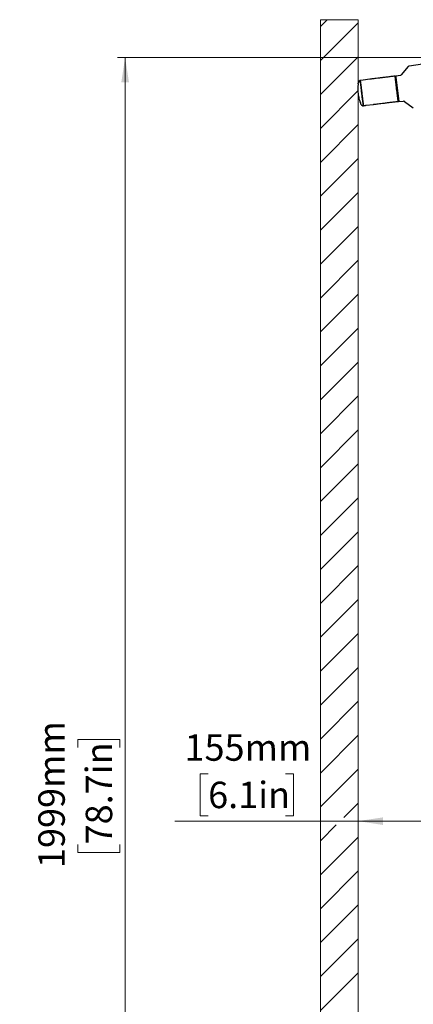
# Paper-space layout 'Sheet4' of a CAD drawing. Units: millimetres. Extents: x 0 to 364, y 0 to 274.
# Drawn here: x 85 to 137, y 132 to 262 of the extents above; entities that cross this region are included whole.
import ezdxf

# ---------------------------------------------------------------- set-up
doc = ezdxf.new("R2010")
doc.units = ezdxf.units.MM
doc.styles.add('SLDTEXTSTYLE0', font='TXT', dxfattribs={"width": 0.75})
doc.dimstyles.new('SLDDIMSTYLE0', dxfattribs={"dimtxt": 3.5, "dimasz": 3.302, "dimexe": 0, "dimexo": 0.0625, "dimgap": 0.875, "dimtad": 1, "dimdec": 0, "dimlfac": 10, "dimrnd": 1e-09, "dimzin": 12, "dimdsep": 46, "dimtxsty": 'SLDTEXTSTYLE0', "dimsah": 1, "dimcen": 0.09, "dimadec": 0, "dimazin": 3, "dimtfac": 1, "dimtdec": 0, "dimtofl": 0, "dimtmove": 0, "dimatfit": 3, "dimfxl": 0, "dimfrac": 2, "dimtolj": 1, "dimtzin": 12, "dimarcsym": 0})
doc.dimstyles.new('SLDDIMSTYLE4', dxfattribs={"dimtxt": 0.18, "dimasz": 3.302, "dimexe": 0, "dimexo": 0.0625, "dimgap": 0, "dimtad": 0, "dimtih": 1, "dimtoh": 1, "dimdec": 0, "dimrnd": 1e-09, "dimzin": 0, "dimdsep": 46, "dimtxsty": 'Standard', "dimblk1": 'NONE', "dimblk2": 'NONE', "dimsah": 1, "dimcen": 0.09, "dimadec": 0, "dimazin": 0, "dimtfac": 3.302, "dimtdec": 0, "dimtofl": 0, "dimtmove": 0, "dimatfit": 3, "dimldrblk": 'NONE', "dimfxl": 0, "dimfrac": 2, "dimtolj": 1, "dimtzin": 0, "dimarcsym": 0})

# ---------------------------------------------------------------- blocks, each defined once
blk = doc.blocks.new('SW_HATCH_0')
at = {"color": 0, "linetype": 'Continuous', "lineweight": 0}
for p, q in [((0, 0), (-0.92, -0.92)), ((4.08, -0.41), (-0.92, -5.41)), ((4.08, -4.9), (-0.92, -9.9)), ((4.08, -9.39), (-0.92, -14.39)), ((4.08, -13.88), (-0.92, -18.88)), ((4.08, -18.37), (-0.92, -23.37)), ((4.08, -22.86), (-0.92, -27.86)), ((4.08, -27.35), (-0.92, -32.35)), ((4.08, -31.84), (-0.92, -36.84)), ((4.08, -36.33), (-0.92, -41.33)), ((4.08, -40.82), (-0.92, -45.82)), ((4.08, -45.31), (-0.92, -50.31)), ((4.08, -49.8), (-0.92, -54.8)), ((4.08, -54.29), (-0.92, -59.29)), ((4.08, -58.78), (-0.92, -63.78)), ((4.08, -63.27), (-0.92, -68.27)), ((4.08, -67.76), (-0.92, -72.76)), ((4.08, -72.25), (-0.92, -77.25)), ((4.08, -76.74), (-0.92, -81.74)), ((4.08, -81.23), (-0.92, -86.23)), ((4.08, -85.72), (-0.92, -90.72)), ((4.08, -90.21), (-0.92, -95.21)), ((4.08, -94.7), (-0.92, -99.7)), ((4.08, -99.19), (-0.92, -104.19)), ((4.08, -103.68), (2.19, -105.57)), ((1.19, -106.57), (-0.92, -108.68)), ((4.08, -108.17), (-0.92, -113.17)), ((4.08, -112.66), (-0.92, -117.66)), ((4.08, -117.15), (-0.92, -122.15)), ((4.08, -121.64), (-0.92, -126.64)), ((4.08, -126.13), (-0.92, -131.13))]:
    blk.add_line(p, q, dxfattribs=at)
blk = doc.blocks.new('_D_35')
at = {"color": 7, "linetype": 'Continuous', "lineweight": 0}
for p, q in [((110.2, 162.1), (109.13, 162.1)), ((109.13, 162.1), (109.13, 156.55)), ((120.44, 162.1), (121.51, 162.1)), ((121.51, 162.1), (121.51, 156.55)), ((109.13, 156.55), (110.2, 156.55)), ((121.51, 156.55), (120.44, 156.55)), ((130.06, 155.84), (105.77, 155.84)), ((145.56, 155.84), (130.06, 155.84))]:
    blk.add_line(p, q, dxfattribs=at)
at = {"color": 7, "linetype": 'Continuous', "lineweight": 18}
for points in [[(130.06, 155.84), (133.36, 155.33), (133.36, 156.34)], [(145.56, 155.84), (142.26, 156.34), (142.26, 155.33)]]:
    blk.add_solid(points, dxfattribs=at)
at = {"color": 7, "linetype": 'Continuous', "lineweight": 18, "char_height": 3.5, "attachment_point": 1, "style": 'SLDTEXTSTYLE0'}
for s, insert in [('155mm', (107.07, 167.33)), ('6.1in', (110.2, 161.06))]:
    blk.add_mtext(s, dxfattribs=dict(at, insert=insert))
blk = doc.blocks.new('_D_36')
at = {"color": 7, "linetype": 'Continuous', "lineweight": 0}
for p, q in [((141.95, 256.9), (98.21, 256.9)), ((99.21, 57), (99.21, 256.9)), ((92.94, 165.59), (92.94, 166.66)), ((92.94, 166.66), (98.5, 166.66)), ((98.5, 166.66), (98.5, 165.59)), ((92.94, 152.76), (92.94, 151.7)), ((98.5, 151.7), (98.5, 152.76)), ((92.94, 151.7), (98.5, 151.7)), ((141.95, 57), (98.21, 57))]:
    blk.add_line(p, q, dxfattribs=at)
at = {"color": 7, "linetype": 'Continuous', "lineweight": 18}
for points in [[(99.21, 256.9), (98.7, 253.6), (99.72, 253.6)], [(99.21, 57), (99.72, 60.3), (98.7, 60.3)]]:
    blk.add_solid(points, dxfattribs=at)
at = {"color": 7, "linetype": 'Continuous', "lineweight": 18, "char_height": 3.5, "attachment_point": 1, "rotation": 90, "style": 'SLDTEXTSTYLE0'}
for s, insert in [('1999mm', (87.72, 149.63)), ('78.7in', (93.99, 152.76))]:
    blk.add_mtext(s, dxfattribs=dict(at, insert=insert))
blk = doc.blocks.new('_None')

psp = doc.layouts.new('Sheet4')

# ---------------------------------------------------------------- linework, layer by layer
at = {"color": 7, "linetype": 'Continuous', "lineweight": 18}
for p, q in [((130.058096, 261.90559), (125.058096, 261.90559)), ((125.058096, 54.401294), (125.058096, 261.90559)), ((130.058096, 54.401294), (130.058096, 261.90559))]:
    psp.add_line(p, q, dxfattribs=at)
at = {"color": 7, "linetype": 'Continuous', "lineweight": 25}
for p, q in [((136.697831, 255.707534), (135.777024, 254.610159)), ((138.576843, 256.039121), (136.821478, 255.77678)), ((135.024829, 254.118479), (134.984736, 254.113557)), ((135.036019, 254.448649), (134.991315, 254.39143)), ((135.008837, 254.248721), (134.991315, 254.39143)), ((135.393484, 251.116027), (135.008837, 254.248721)), ((135.653377, 254.540913), (135.036019, 254.448649)), ((135.036019, 254.448649), (135.054087, 254.301499)), ((135.054087, 254.301499), (135.450703, 251.071323)), ((130.340106, 253.870708), (130.339495, 253.870633)), ((130.727658, 253.918294), (130.340106, 253.870708)), ((131.615957, 254.027363), (130.727658, 253.918294)), ((130.754442, 250.496206), (130.754442, 250.496208)), ((130.754442, 250.496206), (130.754442, 250.496208)), ((132.030313, 250.652706), (131.142014, 250.543637)), ((135.35997, 251.388977), (135.319876, 251.384055)), ((135.393484, 251.116027), (135.450703, 251.071323)), ((135.450703, 251.071323), (136.072043, 251.131151)), ((136.208769, 251.093875), (137.367703, 250.25186))]:
    psp.add_line(p, q, dxfattribs=at)
for centre, radius, start, end in [((136.85104, 255.578977), 0.2, 98.5, 140), ((134.911911, 254.38168), 0.05, 7, 97), ((135.623815, 254.738716), 0.2, 278.5, 320), ((130.373619, 253.59272), 0.28, 97, 172.60019948), ((130.719728, 250.773889), 0.28, 201.39980052, 277), ((135.31408, 251.106278), 0.05, 277, 7), ((136.091212, 250.932072), 0.2, 54, 95.5)]:
    psp.add_arc(centre, radius, start, end, dxfattribs=at)
for points, knots in [([(134.905818, 254.431307), (134.733168, 254.410109), (134.379647, 254.366702), (133.85418, 254.302182), (133.340848, 254.239153), (132.863329, 254.180521), (132.446617, 254.129355), (132.106555, 254.087601), (131.854353, 254.056635), (131.683569, 254.035665), (131.638147, 254.030088), (131.615957, 254.027363)], [0, 0, 0, 0, 0.1051052183, 0.2152155999, 0.3291856343, 0.4455794939, 0.5627634766, 0.6769829155, 0.7887834029, 0.8968148811, 1, 1, 1, 1]), ([(135.363707, 251.112371), (135.362374, 251.123233), (135.359706, 251.144957), (135.338606, 251.316809), (135.306498, 251.578303), (135.264322, 251.921804), (135.215279, 252.321227), (135.162623, 252.750072), (135.109967, 253.178917), (135.060925, 253.57834), (135.018748, 253.921842), (134.98664, 254.183335), (134.96554, 254.355187), (134.962872, 254.376911), (134.961539, 254.387773)], [0, 0, 0, 0, 0.0833334997, 0.1666672, 0.2500009658, 0.3333345074, 0.4166675113, 0.500000001, 0.5833324903, 0.6666654935, 0.7499990346, 0.8333328003, 0.9166665006, 1, 1, 1, 1]), ([(130.090712, 252.12732), (130.078898, 252.238594), (130.055216, 252.461643), (130.04499, 252.759393), (130.046512, 253.013574), (130.053205, 253.145615), (130.05655, 253.211607)], [0, 0, 0, 0, 0.27883101125, 0.5589151875, 0.77955231189, 1, 1, 1, 1]), ([(130.072086, 253.415056), (130.069652, 253.387924), (130.064757, 253.33335), (130.060621, 253.263553), (130.058541, 253.228455)], [0, 0, 0, 0, 0.4971491701, 1, 1, 1, 1]), ([(130.070919, 253.401242), (130.075144, 253.444556), (130.083896, 253.534281), (130.093901, 253.612727), (130.095271, 253.62346), (130.095951, 253.628782)], [0, 0, 0, 0, 0.3199414133, 0.6627640993, 1, 1, 1, 1]), ([(130.340106, 253.870708), (130.340107, 253.8707), (130.340108, 253.870686), (130.34012, 253.870594), (130.340125, 253.870553)], [0, 0, 0, 0, 0.5581484303, 1, 1, 1, 1]), ([(130.342657, 253.849925), (130.345216, 253.829086), (130.350316, 253.787554), (130.365999, 253.659825), (130.386967, 253.48905), (130.413228, 253.275177), (130.443702, 253.026982), (130.47754, 252.751396), (130.513575, 252.457913), (130.550407, 252.157937), (130.586851, 251.861127), (130.621791, 251.576566), (130.654498, 251.310189), (130.683878, 251.070903), (130.709164, 250.864965), (130.729352, 250.700551), (130.744467, 250.577448), (130.749423, 250.537083), (130.751909, 250.516835)], [0, 0, 0, 0, 0.0634240025, 0.1263998759, 0.1897882906, 0.2528391329, 0.3161841398, 0.3793052104, 0.4426085352, 0.5057752885, 0.5674594752, 0.6293391007, 0.6909779706, 0.7528952373, 0.8144988461, 0.8764447045, 0.9380240127, 1, 1, 1, 1]), ([(130.751909, 250.516835), (130.74935, 250.537676), (130.744251, 250.579208), (130.728568, 250.706936), (130.707601, 250.877697), (130.681341, 251.091567), (130.65087, 251.339733), (130.617031, 251.615328), (130.580995, 251.908822), (130.544158, 252.208836), (130.507713, 252.505654), (130.472774, 252.790213), (130.440067, 253.056585), (130.410687, 253.295868), (130.385401, 253.501803), (130.365214, 253.666213), (130.350099, 253.789314), (130.345143, 253.829678), (130.342657, 253.849925)], [0, 0, 0, 0, 0.0634265633, 0.1263957686, 0.1897875413, 0.2528275197, 0.316179806, 0.3792855468, 0.4426060044, 0.5057790119, 0.5674634764, 0.6293418496, 0.6909808455, 0.7528970033, 0.8145005822, 0.8764454779, 0.9380245979, 1, 1, 1, 1]), ([(130.319878, 251.066976), (130.295286, 251.148561), (130.246096, 251.311752), (130.1793, 251.591152), (130.126249, 251.865729), (130.102546, 252.04021), (130.090712, 252.12732)], [0, 0, 0, 0, 0.28041801761, 0.56091452203, 0.78078408026, 1, 1, 1, 1]), ([(130.459032, 250.671725), (130.457138, 250.676501), (130.45332, 250.686131), (130.422989, 250.765386), (130.377972, 250.887957), (130.339334, 251.007023), (130.319878, 251.066976)], [0, 0, 0, 0, 0.2443433501, 0.4927128708, 0.7445640434, 1, 1, 1, 1]), ([(130.325886, 251.05111), (130.336414, 251.0175), (130.35735, 250.950662), (130.375328, 250.898828), (130.384266, 250.873058)], [0, 0, 0, 0, 0.5028522416, 1, 1, 1, 1]), ([(130.754461, 250.496051), (130.754347, 250.496037), (130.754144, 250.496012), (130.753941, 250.495987), (130.753851, 250.495977)], [0, 0, 0, 0, 0.5599746876, 1, 1, 1, 1]), ([(131.142014, 250.543637), (131.131236, 250.542314), (131.109153, 250.539602), (131.007926, 250.527173), (130.884831, 250.512059), (130.797224, 250.501302), (130.754461, 250.496051)], [0, 0, 0, 0, 0.2739676523, 0.5613108524, 0.7858700647, 1, 1, 1, 1]), ([(135.320174, 251.05665), (135.147055, 251.035394), (134.792891, 250.991908), (134.266975, 250.927334), (133.754004, 250.864349), (133.277327, 250.80582), (132.861428, 250.754754), (132.521766, 250.713049), (132.269422, 250.682065), (132.098156, 250.661036), (132.052594, 250.655442), (132.030313, 250.652706)], [0, 0, 0, 0, 0.1053897293, 0.2156047596, 0.3295044166, 0.4456997603, 0.56261609, 0.6766183641, 0.7883388601, 0.8964888079, 1, 1, 1, 1])]:
    psp.add_open_spline(points, degree=3, knots=knots, dxfattribs=at)

# ---------------------------------------------------------------- block references
at = {"color": 7, "linetype": 'Continuous', "lineweight": 0}
psp.add_blockref('SW_HATCH_0', (125.976461, 261.90559), dxfattribs=at)

# ---------------------------------------------------------------- dimensions: what is measured, and where the dimension line sits
at = {"color": 7, "linetype": 'Continuous', "lineweight": 18}
dim = psp.add_linear_dim(base=(99.208096, 256.904599), p1=(142.953125, 57.000621), p2=(142.953125, 256.904599), angle=90, dimstyle='SLDDIMSTYLE0', dxfattribs=at)
dim.commit()
dim.dimension.update_dxf_attribs({"geometry": '_D_36', "text_midpoint": (99.208096, 159.175749), "dimtype": 160})
dim = psp.add_linear_dim(base=(130.058096, 155.83578), p1=(145.558096, 119.25261), p2=(130.058096, 54.401294), dimstyle='SLDDIMSTYLE0', dxfattribs=at)
dim.commit()
dim.dimension.update_dxf_attribs({"geometry": '_D_35', "text_midpoint": (115.322083, 155.83578), "dimtype": 160})

# ---------------------------------------------------------------- leaders
at = {"color": 7, "linetype": 'Continuous', "lineweight": 0, "has_arrowhead": 0}
for points in [[(218.794831, 186.644328), (0, 0)], [(226.618955, 144.614955), (0, 0)]]:
    psp.add_leader(points, dimstyle='SLDDIMSTYLE4', dxfattribs=at)

doc.saveas('drawing.dxf')
